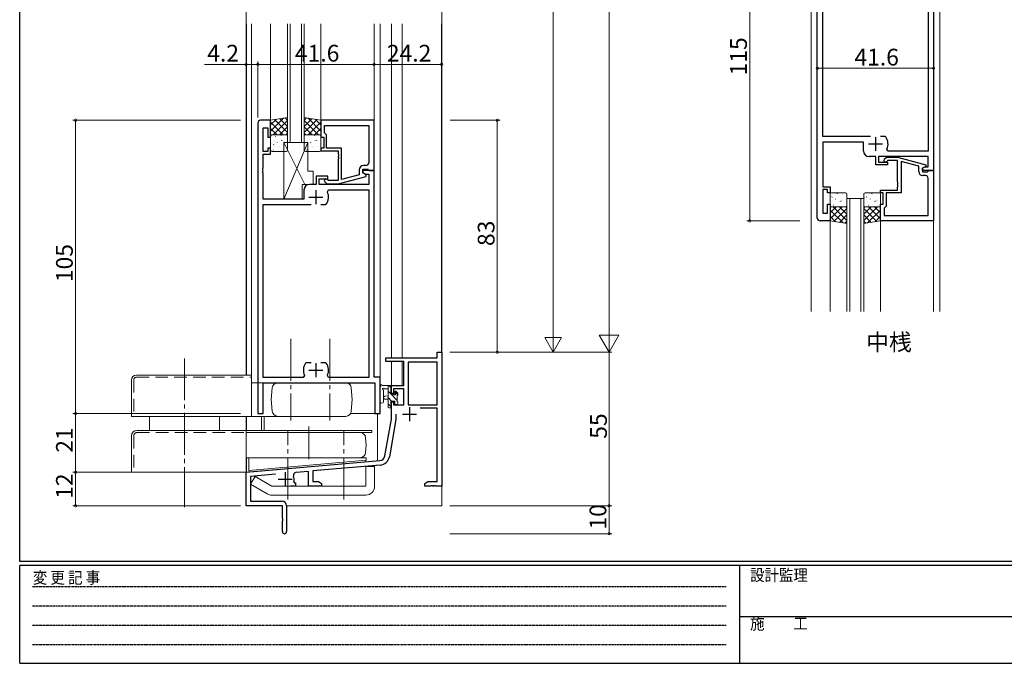
# Model space of a CAD drawing. Extents: x 0 to 793, y 0 to 564.
# Drawn here: x 3 to 355, y 0 to 230 of the extents above; entities that cross this region are included whole.
import ezdxf

# ---------------------------------------------------------------- set-up
doc = ezdxf.new("R2010")
doc.units = 0
for name, pattern in [('DASHED', [4.5, 3, -1.5]), ('HIDDEN', [0.375, 0.25, -0.125]), ('YCENTER_1', [13, 10, -1, 1, -1])]:
    doc.linetypes.add(name, pattern=pattern)
doc.layers.add('USER1', color=3, linetype='CONTINUOUS')
doc.layers.add('YKK_ZWAK', color=7, linetype='CONTINUOUS')
for name, color, linetype, lineweight in [('YKK_11', 7, 'CONTINUOUS', 30), ('YKK_12', 2, 'CONTINUOUS', 13), ('YKK_13', 4, 'CONTINUOUS', 13), ('YKK_D', 6, 'CONTINUOUS', 13)]:
    doc.layers.add(name, color=color, linetype=linetype, lineweight=lineweight)
doc.styles.get("Standard").update_dxf_attribs({"font": 'ROMANS.SHX', "bigfont": 'EXTFONT.SHX'})
doc.styles.add('YKK_OSSTYLE1', font='romans.shx', dxfattribs={"width": 0.9, "bigfont": 'EXTFONT.SHX'})

# ---------------------------------------------------------------- blocks, each defined once
blk = doc.blocks.new('A201')
at = {"layer": 'YKK_ZWAK', "color": 254, "linetype": 'Continuous'}
for p, q in [((21, 35), (21, 410)), ((571, 35), (21, 35)), ((544, 34), (21, 34)), ((21, 9), (21, 34)), ((205, 34), (205, 9)), ((21, 9), (544, 9))]:
    blk.add_line(p, q, dxfattribs=at)
at = {"layer": 'YKK_ZWAK', "color": 131, "linetype": 'HIDDEN'}
for p, q in [((24.28, 28.63), (201.57, 28.63)), ((24.28, 23.68), (201.57, 23.68)), ((24.28, 18.74), (201.57, 18.74)), ((24.28, 13.79), (201.57, 13.79))]:
    blk.add_line(p, q, dxfattribs=at)
at = {"layer": 'YKK_ZWAK', "color": 131, "linetype": 'Continuous'}
blk.add_line((205, 21), (297, 21), dxfattribs=at)
at = {"layer": 'YKK_ZWAK', "color": 131, "linetype": 'Continuous', "style": 'YKK_OSSTYLE1', "width": 0.9}
for s, p in [('変 更 記 事', (24.37, 29.39)), ('設計監理', (207.69, 30.05)), ('施\u3000\u3000工', (207.69, 17.68))]:
    blk.add_text(s, height=3, dxfattribs=at).set_placement(p)

msp = doc.modelspace()

# ---------------------------------------------------------------- linework, layer by layer
at = {"layer": 'YKK_11', "color": 0, "linetype": 'ByBlock', "lineweight": -2, "ltscale": 0.5}
for p, q in [((288.2, 159.4), (288.2, 272.4)), ((329.8, 255.4), (329.8, 176.4)), ((327.87, 248.47), (327.87, 183.33)), ((290.13, 188.6), (290.13, 243.2)), ((92.6, 194.4), (89, 194.4)), ((92.6, 188.4), (92.6, 194.4)), ((129.6, 194.4), (110.6, 194.4)), ((110.6, 194.4), (110.6, 188.4)), ((129.6, 176.4), (129.6, 194.4)), ((88, 193.4), (88, 89.4)), ((89.93, 183.2), (89.93, 191.7)), ((89.93, 191.7), (91.6, 191.7)), ((91.6, 191.7), (91.6, 188.4)), ((111.9, 192.47), (127.67, 192.47)), ((111.9, 189.9), (111.9, 192.47)), ((111.9, 192.47), (127.67, 192.47)), ((127.67, 192.47), (127.67, 179.2)), ((91.6, 188.4), (92.6, 188.4)), ((110.6, 188.4), (111.6, 188.4)), ((111.6, 188.4), (111.6, 184.4)), ((112.1, 189.7), (111.9, 189.9)), ((112.6, 189.2), (112.1, 189.7)), ((112.6, 184.4), (112.6, 189.2)), ((307.25, 188.6), (290.13, 188.6)), ((312.45, 188.6), (310.75, 188.6)), ((312.69, 188.47), (312.45, 188.6)), ((92.6, 184.4), (91.6, 184.4)), ((91.6, 184.4), (91.6, 183.2)), ((92.6, 182.2), (92.6, 184.4)), ((111.6, 184.4), (110.6, 184.4)), ((110.6, 184.4), (110.6, 183.4)), ((110.6, 183.4), (116.7, 183.4)), ((118, 184.4), (112.6, 184.4)), ((116.7, 183.4), (116.7, 182.36)), ((118, 173.19), (118, 184.4)), ((304.7, 186.6), (290.13, 186.6)), ((290.13, 186.6), (290.13, 170.6)), ((304.7, 183.4), (304.7, 186.6)), ((313.55, 183.33), (313.1, 184.04)), ((327.87, 183.33), (313.55, 183.33)), ((91.6, 183.2), (89.93, 183.2)), ((89.93, 177.36), (89.93, 182.2)), ((89.93, 182.2), (92.6, 182.2)), ((116.7, 182.36), (116.82, 182.17)), ((116.82, 181.63), (116.7, 181.44)), ((116.7, 181.44), (116.7, 181.36)), ((116.7, 181.36), (116.82, 181.17)), ((116.82, 180.63), (116.7, 180.44)), ((116.7, 180.44), (116.7, 172.8)), ((116.82, 182.17), (116.82, 181.63)), ((116.82, 181.17), (116.82, 180.63)), ((309.1, 181.4), (306.7, 181.4)), ((309.1, 178.4), (309.1, 181.4)), ((327.87, 181.4), (310.1, 181.4)), ((310.1, 181.4), (310.1, 179.4)), ((312.18, 180.42), (312.95, 181.2)), ((312.95, 181.2), (316.9, 181.2)), ((313.45, 180), (313.02, 179.58)), ((316.9, 180), (313.45, 180)), ((316.9, 181.2), (327, 178.49)), ((316.9, 172.36), (316.9, 180)), ((327.87, 177.7), (327.87, 181.4)), ((89.81, 177.17), (89.93, 177.36)), ((89.81, 176.63), (89.81, 177.17)), ((89.93, 176.44), (89.81, 176.63)), ((89.81, 176.17), (89.93, 176.36)), ((89.81, 175.63), (89.81, 176.17)), ((89.93, 176.36), (89.93, 176.44)), ((124.3, 176.7), (124.3, 174.88)), ((125.6, 175.6), (125.6, 176.9)), ((125.6, 176.9), (127.4, 176.9)), ((129.6, 176.4), (125.6, 176.4)), ((125.6, 176.4), (125.6, 175.6)), ((126.67, 178.2), (125.8, 178.2)), ((127.4, 176.9), (127.6, 176.7)), ((127.6, 176.7), (127.9, 176.4)), ((127.9, 176.4), (129.6, 176.4)), ((129.6, 102.4), (129.6, 176.4)), ((313.3, 178.4), (309.1, 178.4)), ((310.1, 179.4), (313.3, 179.4)), ((313.3, 179.4), (313.3, 178.4)), ((324.5, 177.92), (318.2, 179.61)), ((318.2, 179.61), (318.2, 168.4)), ((324.5, 176.1), (324.5, 177.92)), ((327, 177.89), (325.8, 177.2)), ((325.8, 177.2), (326.67, 177.7)), ((325.8, 176.4), (325.8, 177.2)), ((325.8, 177.2), (325.8, 175.9)), ((329.8, 176.4), (325.8, 176.4)), ((326.67, 177.7), (327.87, 177.7)), ((327, 178.49), (327, 177.89)), ((327.8, 176.1), (328.1, 176.4)), ((328.1, 176.4), (329.8, 176.4)), ((329.8, 176.4), (329.8, 158.4)), ((89.93, 175.44), (89.81, 175.63)), ((89.93, 166.2), (89.93, 175.44)), ((113.1, 174.4), (108.9, 174.4)), ((108.9, 174.4), (108.9, 171.4)), ((109.9, 171.4), (109.9, 173.4)), ((109.9, 173.4), (113.1, 173.4)), ((113.25, 172.8), (112.82, 173.22)), ((113.1, 173.4), (113.1, 174.4)), ((116.7, 172.8), (113.25, 172.8)), ((116.7, 171.6), (126.8, 174.31)), ((124.3, 174.88), (118, 173.19)), ((126.8, 174.91), (125.6, 175.6)), ((125.6, 175.6), (126.47, 175.1)), ((126.47, 175.1), (127.67, 175.1)), ((126.8, 174.31), (126.8, 174.91)), ((127.67, 175.1), (127.67, 171.4)), ((325.8, 175.9), (327.6, 175.9)), ((326.87, 174.6), (326, 174.6)), ((327.6, 175.9), (327.8, 176.1)), ((327.87, 160.33), (327.87, 173.6)), ((104.5, 169.4), (104.5, 166.2)), ((108.9, 171.4), (106.5, 171.4)), ((127.67, 171.4), (109.9, 171.4)), ((111.98, 172.38), (112.75, 171.6)), ((112.75, 171.6), (116.7, 171.6)), ((112.9, 168.76), (113.35, 169.47)), ((113.35, 169.47), (127.67, 169.47)), ((127.67, 169.47), (127.67, 102.33)), ((290.13, 170.6), (292.8, 170.6)), ((291.8, 169.6), (290.13, 169.6)), ((290.13, 169.6), (290.13, 161.1)), ((291.8, 168.4), (291.8, 169.6)), ((292.8, 170.6), (292.8, 168.4)), ((310.8, 168.4), (310.8, 169.4)), ((310.8, 169.4), (316.9, 169.4)), ((317.02, 172.17), (316.9, 172.36)), ((316.9, 171.44), (317.02, 171.63)), ((316.9, 171.36), (316.9, 171.44)), ((317.02, 171.17), (316.9, 171.36)), ((316.9, 170.44), (317.02, 170.63)), ((316.9, 169.4), (316.9, 170.44)), ((317.02, 171.63), (317.02, 172.17)), ((317.02, 170.63), (317.02, 171.17)), ((104.5, 166.2), (89.93, 166.2)), ((292.8, 168.4), (291.8, 168.4)), ((311.8, 168.4), (310.8, 168.4)), ((311.8, 164.4), (311.8, 168.4)), ((318.2, 168.4), (312.8, 168.4)), ((312.8, 168.4), (312.8, 163.6)), ((89.93, 102.33), (89.93, 164.2)), ((89.93, 164.2), (107.05, 164.2)), ((110.55, 164.2), (112.25, 164.2)), ((110.55, 164.2), (112.25, 164.2)), ((112.25, 164.2), (112.49, 164.33)), ((291.8, 161.1), (291.8, 164.4)), ((291.8, 164.4), (292.8, 164.4)), ((292.8, 164.4), (292.8, 158.4)), ((310.8, 158.4), (310.8, 164.4)), ((310.8, 164.4), (311.8, 164.4)), ((312.3, 163.1), (312.1, 162.9)), ((312.1, 162.9), (312.1, 160.33)), ((312.8, 163.6), (312.3, 163.1)), ((290.13, 161.1), (291.8, 161.1)), ((312.1, 160.33), (327.87, 160.33)), ((312.1, 160.33), (327.87, 160.33)), ((292.8, 158.4), (289.2, 158.4)), ((329.8, 158.4), (310.8, 158.4)), ((133.8, 108.1), (133.8, 109.4)), ((133.8, 109.4), (152.17, 109.4)), ((152.17, 109.4), (152.17, 111.4)), ((152.17, 111.4), (153.8, 111.4)), ((153.8, 111.4), (153.8, 63.4)), ((105.35, 107.6), (105.11, 107.47)), ((107.05, 107.6), (105.35, 107.6)), ((112.25, 107.6), (110.55, 107.6)), ((112.49, 107.47), (112.25, 107.6)), ((140.2, 108.1), (133.8, 108.1)), ((140.2, 99.4), (140.2, 108.1)), ((152.17, 107.77), (141.83, 107.77)), ((141.83, 107.77), (141.83, 92.5)), ((152.17, 92.5), (152.17, 107.77)), ((152.17, 92.5), (152.17, 107.77)), ((104.25, 102.33), (89.93, 102.33)), ((104.7, 103.04), (104.25, 102.33)), ((113.35, 102.33), (112.9, 103.04)), ((127.67, 102.33), (113.35, 102.33)), ((131.8, 102.4), (129.6, 102.4)), ((131.8, 89.4), (131.8, 102.4)), ((89.93, 89.4), (89.93, 100.4)), ((89.93, 100.4), (129.87, 100.4)), ((129.87, 100.4), (129.87, 89.4)), ((135.8, 96.6), (135.8, 99.4)), ((135.8, 99.4), (140.2, 99.4)), ((136.6, 96.6), (135.8, 96.6)), ((140.2, 98.2), (136.6, 98.2)), ((136.6, 98.2), (136.6, 96.6)), ((140.2, 92.5), (140.2, 98.2)), ((135.8, 87.4), (135.8, 93.6)), ((135.8, 93.6), (136.6, 93.6)), ((136.6, 93.6), (136.6, 92.5)), ((136.6, 92.5), (140.2, 92.5)), ((141.83, 92.5), (152.17, 92.5)), ((88, 89.4), (89.93, 89.4)), ((129.87, 89.4), (131.8, 89.4)), ((137.43, 89.2), (137.43, 87.26)), ((152.17, 91.3), (146.08, 91.3)), ((152.17, 65.03), (152.17, 91.3)), ((133.48, 74.23), (135.8, 87.4)), ((137.43, 87.26), (135.08, 73.95)), ((83.8, 68.4), (131.68, 72.59)), ((131.83, 70.97), (107.73, 68.86)), ((83.8, 56.4), (83.8, 68.4)), ((94.29, 67.68), (85.43, 66.91)), ((106.1, 68.71), (101.66, 68.33)), ((106.1, 63.4), (106.1, 68.71)), ((107.73, 68.86), (107.73, 65.03)), ((85.43, 66.91), (85.43, 58.03)), ((100.87, 64.99), (101.15, 64.6)), ((101.15, 64.6), (101.5, 64.6)), ((101.5, 64.6), (101.5, 63.4)), ((107.73, 65.03), (109.71, 65.03)), ((109.71, 65.03), (110.8, 64.4)), ((110.8, 64.4), (110.8, 63.4)), ((147.8, 64.4), (148.89, 65.03)), ((147.8, 63.4), (147.8, 64.4)), ((148.89, 65.03), (152.17, 65.03)), ((150.03, 63.52), (149.84, 63.4)), ((150.57, 63.52), (150.03, 63.52)), ((150.76, 63.4), (150.57, 63.52)), ((151.03, 63.52), (150.84, 63.4)), ((151.57, 63.52), (151.03, 63.52)), ((151.76, 63.4), (151.57, 63.52)), ((101.5, 63.4), (99.75, 63.4)), ((110.8, 63.4), (106.1, 63.4)), ((149.84, 63.4), (147.8, 63.4)), ((150.84, 63.4), (150.76, 63.4)), ((153.8, 63.4), (151.76, 63.4)), ((96.8, 56.4), (83.8, 56.4)), ((85.43, 58.03), (96.7, 58.03)), ((96.8, 51.86), (96.8, 56.4)), ((98.3, 56.43), (98.3, 47.15)), ((96.92, 51.67), (96.8, 51.86)), ((96.8, 50.94), (96.92, 51.13)), ((96.8, 47.15), (96.8, 50.94)), ((96.92, 51.13), (96.92, 51.67))]:
    msp.add_line(p, q, dxfattribs=at)
at = {"layer": 'YKK_11', "color": 2, "ltscale": 0.5}
for p, q in [((309, 188.4), (309, 183.4)), ((306.5, 185.9), (311.5, 185.9)), ((108.8, 169.4), (108.8, 164.4)), ((106.3, 166.9), (111.3, 166.9)), ((108.8, 107.4), (108.8, 102.4)), ((106.3, 104.9), (111.3, 104.9)), ((142.3, 91.7), (142.3, 86.7)), ((139.8, 89.2), (144.8, 89.2)), ((97.8, 68.4), (97.8, 63.4)), ((95.3, 65.9), (100.3, 65.9))]:
    msp.add_line(p, q, dxfattribs=at)
at = {"layer": 'YKK_11', "color": 0, "linetype": 'ByBlock', "lineweight": -2, "ltscale": 0.5}
for centre, radius, start, end in [((89, 193.4), 1, 90, 180), ((309, 185.9), 4.5, 335.5436, 34.8499), ((306.7, 183.4), 2, 180, 270), ((312.6, 180), 0.6, 135, 315), ((125.8, 176.7), 1.5, 90, 180), ((126.67, 179.2), 1, 270, 360), ((112.4, 172.8), 0.6, 45, 225), ((326, 176.1), 1.5, 180, 270), ((326.87, 173.6), 1, 0, 90), ((106.5, 169.4), 2, 90, 180), ((108.8, 166.9), 4.5, 325.1501, 24.4564), ((289.2, 159.4), 1, 180, 270), ((108.8, 104.9), 4.5, 145.1501, 204.4564), ((108.8, 104.9), 4.5, 335.5436, 34.8499), ((131.51, 74.58), 2, 275, 350), ((131.51, 74.58), 3.63, 275, 350), ((101.75, 67.33), 1, 95, 199.91), ((97.8, 65.9), 3.2, 343.3985, 19.91), ((96.7, 56.43), 1.6, 0, 90), ((97.55, 47.15), 0.75, 180, 0)]:
    msp.add_arc(centre, radius, start, end, dxfattribs=at)
at = {"layer": 'YKK_12', "ltscale": 1.5}
for p, q in [((286, 305.9), (286, 125.9)), ((332, 305.9), (332, 125.9)), ((83.8, 103.2), (83.8, 228.9)), ((83.9, 103.2), (83.9, 228.9)), ((85.8, 103.2), (85.8, 228.9)), ((92.6, 194.4), (92.6, 228.9)), ((98.6, 186.4), (98.6, 228.9)), ((99.6, 186.4), (99.6, 228.9)), ((103.6, 186.4), (103.6, 228.9)), ((104.6, 186.4), (104.6, 228.9)), ((110.6, 194.4), (110.6, 228.9)), ((129.6, 194.4), (129.6, 228.9)), ((131.8, 89.4), (131.8, 228.9)), ((135.8, 109.4), (135.8, 228.9)), ((139.7, 109.4), (139.7, 228.9)), ((153.7, 111.4), (153.7, 228.9)), ((153.8, 56.4), (153.8, 228.9)), ((329.8, 125.9), (329.8, 158.7)), ((292.8, 125.9), (292.8, 158.4)), ((310.8, 125.9), (310.8, 158.4)), ((135.8, 99.4), (135.8, 108.1)), ((139.7, 99.4), (139.7, 108.1)), ((132, 99.4), (131.8, 99.4)), ((139.7, 99.4), (132.82, 99.4)), ((83.8, 83.4), (83.8, 88.4)), ((83.9, 83.4), (83.9, 88.4)), ((89.3, 88.4), (89.3, 83.4)), ((90.3, 88.4), (90.3, 83.4)), ((121.17, 89.4), (131.8, 89.4)), ((130.8, 72.5), (130.8, 89.4)), ((83.9, 68.35), (83.9, 73.6)), ((83.9, 68.4), (130.8, 72.5)), ((83.8, 56.4), (96.5, 56.4)), ((98.43, 56.4), (153.8, 56.4))]:
    msp.add_line(p, q, dxfattribs=at)
at = {"layer": 'YKK_12', "linetype": 'Continuous', "ltscale": 1.5}
for p, q in [((104.6, 186.4), (98.6, 186.4)), ((298.8, 125.9), (298.8, 166.4)), ((298.8, 166.4), (304.8, 166.4)), ((299.8, 166.4), (299.8, 125.9)), ((303.8, 125.9), (303.8, 166.4)), ((304.8, 166.4), (304.8, 125.9))]:
    msp.add_line(p, q, dxfattribs=at)
at = {"layer": 'YKK_13', "ltscale": 1.5}
for p, q in [((98.6, 195.4), (92.6, 194.4)), ((97.22, 195.17), (92.6, 190.55)), ((94.53, 194.72), (92.6, 192.79)), ((92.6, 194.4), (92.6, 189.2)), ((98.6, 194.3), (93.5, 189.2)), ((93.95, 194.63), (98.6, 189.98)), ((95.88, 194.95), (98.6, 192.22)), ((97.8, 195.27), (98.6, 194.47)), ((98.6, 189.2), (98.6, 195.4)), ((104.6, 195.4), (110.6, 194.4)), ((104.6, 189.2), (104.6, 195.4)), ((105.4, 195.27), (104.6, 194.47)), ((107.32, 194.95), (104.6, 192.22)), ((109.25, 194.63), (104.6, 189.98)), ((104.6, 194.3), (109.7, 189.2)), ((105.98, 195.17), (110.6, 190.55)), ((108.67, 194.72), (110.6, 192.79)), ((110.6, 194.4), (110.6, 189.2)), ((92.6, 193.73), (97.13, 189.2)), ((92.6, 191.49), (94.89, 189.2)), ((98.6, 192.06), (95.74, 189.2)), ((104.6, 192.06), (107.46, 189.2)), ((110.6, 193.73), (106.07, 189.2)), ((110.6, 191.49), (108.31, 189.2)), ((92.6, 189.24), (92.64, 189.2)), ((92.6, 189.2), (98.6, 189.2)), ((92.6, 183.7), (92.6, 188.7)), ((93.1, 189.2), (98.1, 189.2)), ((93.81, 187.12), (93.81, 187.12)), ((94.23, 188.58), (94.28, 188.56)), ((95.63, 189.11), (95.63, 189.1)), ((96.31, 189.01), (96.35, 188.99)), ((96.53, 187.23), (96.57, 187.14)), ((96.9, 187.12), (96.95, 187.1)), ((97.57, 186.94), (97.58, 186.93)), ((98.6, 189.81), (97.99, 189.2)), ((98.6, 188.7), (98.6, 183.7)), ((104.6, 189.81), (105.21, 189.2)), ((110.6, 189.2), (104.6, 189.2)), ((104.6, 183.7), (104.6, 188.7)), ((105.1, 189.2), (110.1, 189.2)), ((105.81, 187.12), (105.81, 187.12)), ((106.23, 188.58), (106.28, 188.56)), ((107.63, 189.11), (107.63, 189.1)), ((108.31, 189.01), (108.35, 188.99)), ((108.53, 187.23), (108.57, 187.14)), ((108.9, 187.12), (108.95, 187.1)), ((109.57, 186.94), (109.58, 186.93)), ((110.6, 189.24), (110.56, 189.2)), ((110.6, 188.7), (110.6, 183.7)), ((92.8, 185.96), (92.84, 185.93)), ((93.44, 183.76), (93.49, 183.74)), ((93.64, 185.71), (93.68, 185.62)), ((94.88, 186.39), (94.92, 186.36)), ((95.47, 184.5), (95.51, 184.47)), ((95.78, 184.92), (95.79, 184.91)), ((97.35, 186.4), (97.35, 166.2)), ((97.35, 186.4), (105.85, 186.4)), ((97.35, 166.2), (105.85, 186.4)), ((97.35, 186.4), (104.78, 171.4)), ((97.55, 184.93), (97.59, 184.91)), ((98.22, 184.03), (98.22, 184.03)), ((104.8, 185.96), (104.84, 185.93)), ((105.44, 183.76), (105.49, 183.74)), ((105.64, 185.71), (105.68, 185.62)), ((105.85, 186.4), (105.85, 176.2)), ((106.88, 186.39), (106.92, 186.36)), ((107.47, 184.5), (107.51, 184.47)), ((107.78, 184.92), (107.79, 184.91)), ((109.55, 184.93), (109.59, 184.91)), ((110.22, 184.03), (110.22, 184.03)), ((98.1, 183.2), (93.1, 183.2)), ((110.1, 183.2), (105.1, 183.2)), ((105.85, 176.2), (107.85, 176.2)), ((107.85, 176.2), (107.85, 171.4)), ((103.85, 171.4), (103.85, 166.2)), ((103.85, 171.4), (107.85, 171.4)), ((97.35, 166.2), (103.85, 166.2)), ((292.8, 167.9), (292.8, 163.9)), ((298.3, 168.4), (293.3, 168.4)), ((293.44, 166.89), (293.48, 166.98)), ((294.68, 166.21), (294.72, 166.24)), ((295.27, 168.1), (295.31, 168.13)), ((295.58, 167.68), (295.59, 167.69)), ((297.35, 167.67), (297.39, 167.69)), ((297.37, 165.66), (297.38, 165.67)), ((298.8, 163.9), (298.8, 167.9)), ((304.8, 167.9), (304.8, 163.9)), ((305, 166.64), (305.04, 166.67)), ((310.3, 168.4), (305.3, 168.4)), ((305.84, 166.89), (305.88, 166.98)), ((307.08, 166.21), (307.12, 166.24)), ((307.67, 168.1), (307.71, 168.13)), ((307.98, 167.68), (307.99, 167.69)), ((309.75, 167.67), (309.79, 167.69)), ((309.77, 165.66), (309.78, 165.67)), ((310.8, 163.9), (310.8, 167.9)), ((292.8, 158.4), (292.8, 163.4)), ((292.8, 163.4), (298.8, 163.4)), ((292.8, 161.31), (294.89, 163.4)), ((292.8, 159.07), (297.13, 163.4)), ((297.42, 157.63), (292.8, 162.25)), ((293.3, 163.4), (298.3, 163.4)), ((293.61, 165.48), (293.61, 165.48)), ((298.8, 158.5), (293.9, 163.4)), ((294.03, 164.02), (294.08, 164.04)), ((294.15, 158.17), (298.8, 162.82)), ((295.43, 163.49), (295.43, 163.5)), ((296.11, 163.59), (296.15, 163.61)), ((298.8, 160.74), (296.14, 163.4)), ((296.33, 165.37), (296.37, 165.46)), ((296.7, 165.48), (296.75, 165.5)), ((298.8, 162.99), (298.39, 163.4)), ((298.78, 165.05), (298.8, 165.06)), ((298.8, 163.4), (298.8, 157.4)), ((304.8, 162.99), (305.21, 163.4)), ((304.8, 160.74), (307.46, 163.4)), ((304.8, 158.5), (309.7, 163.4)), ((310.8, 163.4), (304.8, 163.4)), ((304.8, 163.4), (304.8, 157.4)), ((309.45, 158.17), (304.8, 162.82)), ((305.3, 163.4), (310.3, 163.4)), ((306.01, 165.48), (306.01, 165.48)), ((306.18, 157.63), (310.8, 162.25)), ((306.43, 164.02), (306.48, 164.04)), ((310.8, 159.07), (306.47, 163.4)), ((307.83, 163.49), (307.83, 163.5)), ((308.51, 163.59), (308.55, 163.61)), ((310.8, 161.31), (308.71, 163.4)), ((308.73, 165.37), (308.77, 165.46)), ((309.1, 165.48), (309.15, 165.5)), ((310.8, 158.4), (310.8, 163.4)), ((294.73, 158.08), (292.8, 160.01)), ((296.08, 157.85), (298.8, 160.58)), ((307.52, 157.85), (304.8, 160.58)), ((308.87, 158.08), (310.8, 160.01)), ((298.8, 157.4), (292.8, 158.4)), ((298, 157.53), (298.8, 158.33)), ((304.8, 157.4), (310.8, 158.4)), ((305.6, 157.53), (304.8, 158.33)), ((131.8, 93.67), (131.8, 98.83)), ((135.5, 99.4), (132.82, 99.4)), ((134.6, 99.4), (134.6, 91.8)), ((135.8, 98.5), (135.8, 99.1)), ((133, 93.67), (133, 97.63)), ((133.42, 98.2), (134.6, 98.2)), ((134.6, 95.7), (133.46, 95.6)), ((135.6, 96.3), (135.6, 98.3)), ((136.54, 96.3), (135.6, 96.3)), ((137, 97.1), (137, 96.76)), ((138.01, 96.81), (137.51, 97.31)), ((137.9, 93.7), (137.9, 95.8)), ((138.1, 96), (138.1, 96.6)), ((134.6, 94.5), (133.46, 94.6)), ((135.6, 92.6), (135.6, 93.9)), ((135.6, 93.9), (137, 93.9)), ((135.8, 91.8), (135.8, 92.4)), ((137, 93.9), (137, 93)), ((137.3, 92.7), (137.8, 92.7)), ((138.1, 93), (138.1, 93.5)), ((134.9, 91.5), (135.5, 91.5))]:
    msp.add_line(p, q, dxfattribs=at)
at = {"layer": 'YKK_13', "linetype": 'YCENTER_1', "ltscale": 1.5}
for p, q in [((99.8, 116.12), (99.8, 86.9)), ((113.8, 116.12), (113.8, 86.9)), ((61.8, 109.17), (61.8, 55.9)), ((106.3, 73.06), (106.3, 84.79)), ((98.8, 58.62), (98.8, 83.33)), ((118.8, 58.62), (118.8, 83.33))]:
    msp.add_line(p, q, dxfattribs=at)
at = {"layer": 'YKK_13', "linetype": 'Continuous', "ltscale": 1.5}
for p, q in [((44.6, 103.2), (85.8, 103.2)), ((85.8, 103.2), (85.8, 88.4)), ((42.8, 101.4), (42.8, 88.4)), ((85.8, 100.4), (119.44, 100.4)), ((92.8, 94.4), (93.17, 98.57)), ((121.8, 94.4), (121.43, 98.57)), ((92.8, 94.4), (93.17, 90.23)), ((121.8, 94.4), (121.43, 90.23)), ((42.8, 88.4), (119.45, 88.4)), ((49.3, 88.4), (49.3, 83.4)), ((74.3, 88.4), (74.3, 83.4)), ((42.8, 81.4), (42.8, 68.4)), ((44.8, 83.4), (83.8, 83.4)), ((83.8, 83.4), (83.8, 68.4)), ((83.8, 83.4), (128.8, 83.4)), ((83.8, 82.6), (124.57, 82.6)), ((83.8, 82.6), (128.8, 82.6)), ((128.8, 83.4), (128.8, 82.6)), ((126.8, 78.1), (126.57, 80.77)), ((126.8, 78.1), (126.57, 75.43)), ((83.8, 73.6), (124.57, 73.6)), ((84.8, 73.6), (126.8, 73.6)), ((84.8, 73.6), (84.8, 69.03)), ((84.8, 69.03), (126.8, 72.7)), ((84.85, 68.49), (126.69, 72.15)), ((126.64, 72.69), (126.69, 72.15)), ((126.8, 73.6), (126.8, 72.7)), ((42.8, 68.4), (83.8, 68.4)), ((84.8, 69.03), (84.85, 68.49)), ((126.6, 70.4), (126.6, 63.4)), ((126.6, 70.4), (129.8, 70.4)), ((129.8, 70.42), (129.8, 63.4)), ((85.43, 64.08), (87.03, 66.85)), ((91.4, 60.63), (85.43, 64.08)), ((93, 63.4), (87.03, 66.85)), ((93, 63.4), (126.6, 63.4)), ((93, 60.2), (126.6, 60.2))]:
    msp.add_line(p, q, dxfattribs=at)
at = {"layer": 'YKK_13', "linetype": 'DASHED', "ltscale": 1.5}
for p, q in [((44.6, 102.4), (85.8, 102.4)), ((43.6, 101.4), (43.6, 88.4)), ((43.6, 81.4), (43.6, 68.4)), ((44.8, 82.6), (83.8, 82.6)), ((112.8, 83.4), (104.8, 83.4))]:
    msp.add_line(p, q, dxfattribs=at)
at = {"layer": 'YKK_13', "lineweight": -3, "ltscale": 1.5}
for p, q in [((135.8, 98.47), (134.86, 99.4)), ((135.6, 96.42), (134.6, 97.42)), ((135.87, 93.9), (134.6, 95.17)), ((137.9, 94.12), (135.72, 96.3)), ((138.1, 96.16), (137.03, 97.23)), ((135.79, 91.74), (134.6, 92.93))]:
    msp.add_line(p, q, dxfattribs=at)
at = {"layer": 'YKK_13', "ltscale": 1.5}
for centre, radius, start, end in [((93.1, 188.7), 0.5, 90, 180), ((98.1, 188.7), 0.5, 0, 90), ((105.1, 188.7), 0.5, 90, 180), ((110.1, 188.7), 0.5, 0, 90), ((93.1, 183.7), 0.5, 180, 270), ((98.1, 183.7), 0.5, 270, 0), ((105.1, 183.7), 0.5, 180, 270), ((110.1, 183.7), 0.5, 270, 0), ((293.3, 167.9), 0.5, 90, 180), ((298.3, 167.9), 0.5, 0, 90), ((305.3, 167.9), 0.5, 90, 180), ((310.3, 167.9), 0.5, 0, 90), ((293.3, 163.9), 0.5, 180, 270), ((298.3, 163.9), 0.5, 270, 0), ((305.3, 163.9), 0.5, 180, 270), ((310.3, 163.9), 0.5, 270, 0), ((132.1, 98.83), 0.3, 130.5288, 180), ((131.71, 99.29), 0.3, 310.5288, 10.5288), ((132.3, 99.4), 0.3, 30, 190.5288), ((132.82, 99.7), 0.3, 210, 270), ((135.5, 99.1), 0.3, 0, 90), ((132.9, 98.2), 0.3, 30, 250.8102), ((132.7, 97.63), 0.3, 359.9598, 70.8102), ((133.5, 95.1), 0.5, 95.0921, 264.9079), ((133.42, 98.5), 0.3, 210, 270), ((135.6, 98.5), 0.2, 270, 0), ((136.54, 96), 0.3, 33.0557, 90), ((137, 96.3), 0.25, 213.0557, 56.9443), ((137.3, 97.1), 0.3, 45, 180), ((137.3, 96.76), 0.3, 180, 236.9443), ((137.9, 96), 0.2, 270, 0), ((137.8, 96.6), 0.3, 0, 45), ((132.4, 93.67), 0.6, 179.9598, 359.9598), ((134.9, 91.8), 0.3, 180, 270), ((135.5, 91.8), 0.3, 270, 0), ((135.6, 92.4), 0.2, 0, 90), ((137.3, 93), 0.3, 180, 270), ((137.8, 93), 0.3, 270, 0), ((137.9, 93.5), 0.2, 0, 90)]:
    msp.add_arc(centre, radius, start, end, dxfattribs=at)
at = {"layer": 'YKK_13', "linetype": 'Continuous', "ltscale": 1.5}
for centre, radius, start, end in [((44.6, 101.4), 1.8, 90, 180), ((95.16, 98.4), 2, 90, 175), ((119.44, 98.4), 2, 5, 90), ((95.16, 90.4), 2, 185.0002, 270), ((119.44, 90.4), 2, 270, 354.9998), ((44.8, 81.4), 2, 90, 179.9999), ((124.57, 80.6), 2, 5.0001, 90), ((124.57, 75.6), 2, 270, 354.9997), ((93, 63.4), 3.2, 240, 270), ((126.6, 63.4), 3.2, 270, 0)]:
    msp.add_arc(centre, radius, start, end, dxfattribs=at)
at = {"layer": 'YKK_13', "linetype": 'DASHED', "ltscale": 1.5}
for centre, radius, end in [((44.6, 101.4), 1, 180), ((44.8, 81.4), 1.2, 179.9999)]:
    msp.add_arc(centre, radius, 90, end, dxfattribs=at)
at = {"layer": 'YKK_D', "ltscale": 1.5}
for p, q in [((213.7, 118.4), (213.7, 514.4)), ((193.7, 391.4), (193.7, 117.4)), ((264, 273.4), (264, 158.4)), ((83.8, 195.4), (83.8, 235.4)), ((153.8, 195.4), (153.8, 235.4)), ((83.8, 195.4), (83.8, 215.4)), ((88, 195.4), (88, 215.4)), ((88, 195.4), (88, 215.4)), ((129.6, 195.4), (129.6, 215.4)), ((129.6, 195.4), (129.6, 215.4)), ((153.8, 195.4), (153.8, 215.4)), ((83.8, 214.4), (68.9, 214.4)), ((88, 214.4), (83.8, 214.4)), ((88, 214.4), (129.6, 214.4)), ((129.6, 214.4), (153.8, 214.4)), ((288.2, 203.83), (288.2, 213.99)), ((288.2, 212.99), (329.8, 212.99)), ((329.8, 203.83), (329.8, 213.99)), ((81.8, 194.4), (21.8, 194.4)), ((22.8, 89.4), (22.8, 194.4)), ((156.8, 194.4), (174.7, 194.4)), ((173.7, 111.4), (173.7, 194.4)), ((282, 158.4), (263, 158.4)), ((156.7, 111.4), (214.7, 111.4)), ((156.8, 111.4), (214.7, 111.4)), ((156.8, 111.4), (194.7, 111.4)), ((156.8, 111.4), (174.7, 111.4)), ((213.7, 56.4), (213.7, 111.4)), ((81.8, 89.4), (21.8, 89.4)), ((81.8, 89.4), (21.8, 89.4)), ((22.8, 89.4), (22.8, 68.4)), ((81.8, 68.4), (21.8, 68.4)), ((81.8, 68.4), (21.8, 68.4)), ((22.8, 68.4), (22.8, 56.4)), ((81.8, 56.4), (21.8, 56.4)), ((156.7, 56.4), (214.7, 56.4)), ((156.7, 56.4), (214.7, 56.4)), ((213.7, 56.4), (213.7, 46.4)), ((156.7, 46.4), (214.7, 46.4))]:
    msp.add_line(p, q, dxfattribs=at)
at = {"layer": 'YKK_D'}
for p, q in [((213.7, 111.4), (213.7, 123.52)), ((193.7, 111.4), (193.7, 121.79)), ((193.7, 111.4), (190.7, 116.6)), ((196.7, 116.6), (190.7, 116.6)), ((193.7, 111.4), (196.7, 116.6)), ((213.7, 111.4), (210.2, 117.46)), ((217.2, 117.46), (210.2, 117.46)), ((213.7, 111.4), (217.2, 117.46))]:
    msp.add_line(p, q, dxfattribs=at)
at = {"layer": 'YKK_D', "linetype": 'ByBlock', "const_width": 0.85}
for points in [[(83.91, 214.4, 1), (83.69, 214.4, 1)], [(87.89, 214.4, 1), (88.11, 214.4, 1)], [(88.11, 214.4, 1), (87.89, 214.4, 1)], [(129.71, 214.4, 1), (129.49, 214.4, 1)], [(129.49, 214.4, 1), (129.71, 214.4, 1)], [(153.69, 214.4, 1), (153.91, 214.4, 1)], [(288.31, 212.99, 1), (288.09, 212.99, 1)], [(329.69, 212.99, 1), (329.91, 212.99, 1)], [(22.8, 194.29, 1), (22.8, 194.51, 1)], [(173.7, 194.29, 1), (173.7, 194.51, 1)], [(264, 158.51, 1), (264, 158.29, 1)], [(173.7, 111.51, 1), (173.7, 111.29, 1)], [(22.8, 89.29, 1), (22.8, 89.51, 1)], [(22.8, 89.51, 1), (22.8, 89.29, 1)], [(22.8, 68.51, 1), (22.8, 68.29, 1)], [(22.8, 68.29, 1), (22.8, 68.51, 1)], [(22.8, 56.51, 1), (22.8, 56.29, 1)], [(213.7, 56.29, 1), (213.7, 56.51, 1)], [(213.7, 56.51, 1), (213.7, 56.29, 1)], [(213.7, 46.51, 1), (213.7, 46.29, 1)]]:
    msp.add_lwpolyline(points, format="xyb", close=True, dxfattribs=at)

# ---------------------------------------------------------------- block references
at = {"layer": 'YKK_ZWAK', "xscale": 1.4, "yscale": 1.4, "zscale": 1.4}
msp.add_blockref('A201', (-26.6, -12.6), dxfattribs=at)

# ---------------------------------------------------------------- texts
at = {"layer": 'USER1'}
msp.add_text('中桟', height=6, dxfattribs=at).set_placement((305.65, 112))
at = {"layer": 'YKK_D'}
for s, p in [('115', (263, 210.46)), ('83', (172.7, 149.38)), ('105', (21.8, 136.46)), ('55', (212.9, 80.38)), ('21', (21.8, 75.38)), ('12', (21.8, 58.88)), ('10', (212.7, 47.88))]:
    msp.add_text(s, height=6, rotation=90, dxfattribs=at).set_placement(p)
for s, p in [('4.2', (69.9, 215.4)), ('41.6', (101.28, 215.4)), ('24.2', (134.18, 215.4)), ('41.6', (301.48, 213.99))]:
    msp.add_text(s, height=6, dxfattribs=at).set_placement(p)

doc.saveas('drawing.dxf')
